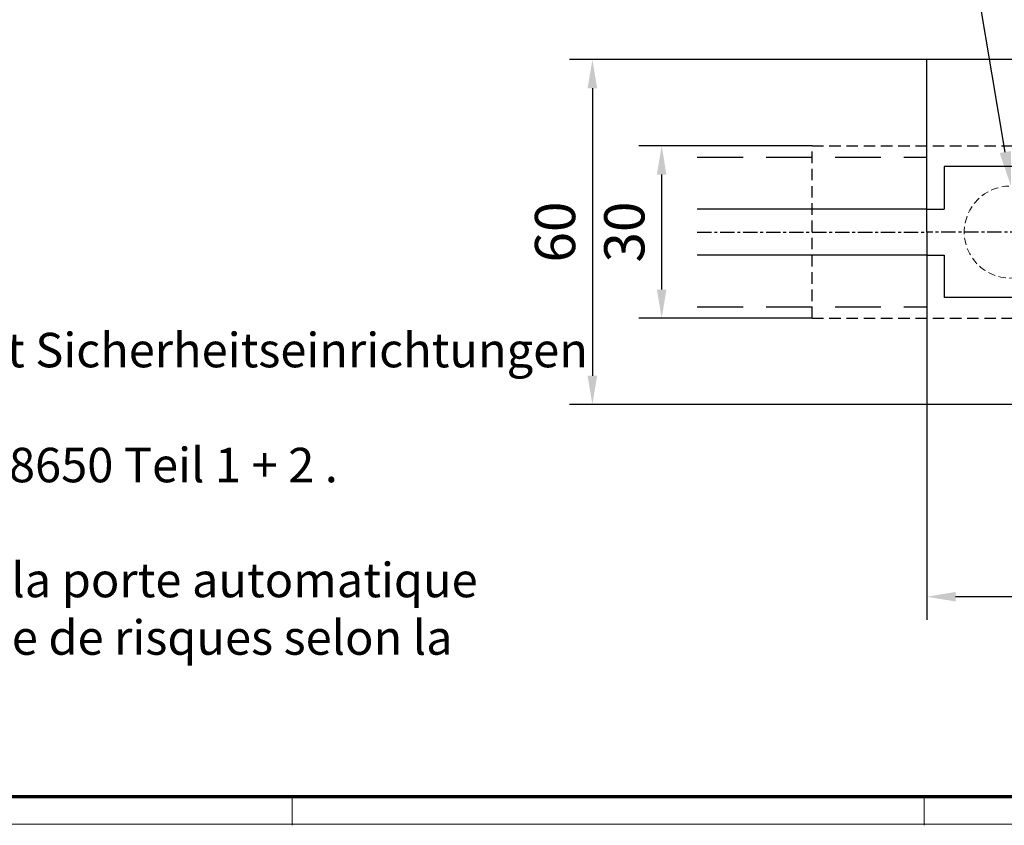
# Model space of a CAD drawing. Units: millimetres. Extents: x 8301 to 9523, y -9121 to 257.
# Drawn here: x 8471 to 8642, y -1675 to -1535 of the extents above; entities that cross this region are included whole.
import ezdxf
from ezdxf import colors
from ezdxf.entities.mleader import LeaderData, LeaderLine
from ezdxf.math import Vec2, Vec3

# ---------------------------------------------------------------- set-up
doc = ezdxf.new("R2010")
doc.units = ezdxf.units.MM
for name, pattern in [('BLOCK 25709801140 Endkappe Bodenschiene$0$HIDDEN', [1.905, 1.27, -0.635]), ('BLOCK 25709801140 Endkappe Bodenschiene$0$MITTEX2', [4, 2.5, -0.5, 0.5, -0.5]), ('BLOCK 25709801140 Endkappe Bodenschiene$0$VERDECKTX2', [0.75, 0.5, -0.25]), ('MITTEX2', [4, 2.5, -0.5, 0.5, -0.5]), ('VERDECKTX2', [0.75, 0.5, -0.25])]:
    doc.linetypes.add(name, pattern=pattern)
for name, color, linetype in [('01_ZRahmen', 7, 'Continuous'), ('03_Mittellinie', 1, 'MITTEX2'), ('06_Beschriftung', 2, 'Continuous'), ('1', 7, 'Continuous'), ('BLOCK 25709801140 Endkappe Bodenschiene$0$03_Mittellinie', 1, 'BLOCK 25709801140 Endkappe Bodenschiene$0$MITTEX2'), ('BLOCK 25709801140 Endkappe Bodenschiene$0$1', 7, 'Continuous'), ('BLOCK 25709801140 Endkappe Bodenschiene$0$Konstruktion', 31, 'Continuous'), ('Konstruktion', 31, 'Continuous'), ('Mass', 7, 'Continuous')]:
    doc.layers.add(name, color=color, linetype=linetype)
doc.styles.add('Bemassungstext (DORMA)', font='isocpeur.ttf')
doc.dimstyles.new('DORMA_M', dxfattribs={"dimtxt": 3.5, "dimasz": 2.5, "dimexe": 2, "dimexo": 0, "dimgap": 1.5, "dimtad": 1, "dimdec": 8, "dimtxsty": 'Bemassungstext (DORMA)', "dimcen": 0.1, "dimclrt": 256, "dimadec": 8, "dimazin": 2, "dimtfac": 1, "dimtdec": 8, "dimtmove": 0, "dimatfit": 3, "dimfxl": 1, "dimtolj": 1, "dimarcsym": 0})

# ---------------------------------------------------------------- blocks, each defined once
blk = doc.blocks.new('DIN A0_ZRahmen')
at = {"layer": '01_ZRahmen', "color": 1, "lineweight": 20}
for p, q in [((208.8, -0.2), (208.8, 4.8)), ((318.8, -0.2), (318.8, 4.8))]:
    blk.add_line(p, q, dxfattribs=at)
blk.add_lwpolyline([(1188.6, 0), (1188.6, 840.6), (0, 840.6), (0, 0)], close=True, dxfattribs=at)
at = {"layer": '01_ZRahmen', "lineweight": 70}
blk.add_lwpolyline([(1183.8, 4.8), (1183.8, 835.8), (19.8, 835.8), (19.8, 4.8)], close=True, dxfattribs=at)
blk = doc.blocks.new('BLOCK 25709801140 Endkappe Bodenschiene$0$25709801140 Endkappe_Bodenschiene')
at = {"color": 9, "linetype": 'Continuous', "lineweight": 30}
for p, q in [((36, 30), (0, 30)), ((41, 25), (41, 0)), ((26, 11.4), (3, 11.4)), ((3, 11.4), (3, 6)), ((26, 11.4), (3, 11.4)), ((26, -11.4), (26, 11.4)), ((3, 6), (3, 4)), ((0, 4), (3, 4)), ((41, -25), (41, 0)), ((0, -4), (3, -4)), ((3, -4), (3, -6)), ((3, -6), (3, -11.4)), ((26, -11.4), (3, -11.4)), ((36, -30), (0, -30))]:
    blk.add_line(p, q, dxfattribs=at)
at = {"color": 7, "linetype": 'BLOCK 25709801140 Endkappe Bodenschiene$0$HIDDEN', "lineweight": 5}
blk.add_circle((14.5, 0), 8, dxfattribs=at)
at = {"color": 9, "linetype": 'Continuous', "lineweight": 30}
for centre, start, end in [((36, 25), 0.0004, 89.9996), ((36, -25), 270.0004, 359.9996)]:
    blk.add_arc(centre, 5, start, end, dxfattribs=at)
at = {"layer": 'BLOCK 25709801140 Endkappe Bodenschiene$0$03_Mittellinie'}
blk.add_line((41, 0), (0, 0), dxfattribs=at)
at = {"layer": 'BLOCK 25709801140 Endkappe Bodenschiene$0$1', "color": 8}
for q in [(0, 30), (0, -30)]:
    blk.add_line((0, 0), q, dxfattribs=at)
at = {"layer": 'BLOCK 25709801140 Endkappe Bodenschiene$0$Konstruktion', "color": 8, "linetype": 'BLOCK 25709801140 Endkappe Bodenschiene$0$VERDECKTX2', "ltscale": 4}
for p, q in [((-20, 15), (27.5, 15)), ((-20, -15), (-20, 15)), ((29, -13.5), (29, 13.5)), ((-20, -15), (27.5, -15))]:
    blk.add_line(p, q, dxfattribs=at)
for centre, start, end in [((27.5, 13.5), 0, 90), ((27.5, -13.5), 270, 0)]:
    blk.add_arc(centre, 1.5, start, end, dxfattribs=at)
blk = doc.blocks.new('BLOCK 25709801140 Endkappe Bodenschiene')
blk.add_blockref('BLOCK 25709801140 Endkappe Bodenschiene$0$25709801140 Endkappe_Bodenschiene', (0, 0))
blk = doc.blocks.new('*D334')
at = {"layer": 'Mass', "color": 0, "lineweight": -2, "transparency": 16777216}
for p, q in [((8669.73, -1596.47), (8669.73, -1638.91)), ((8628.73, -1601.47), (8628.73, -1638.91)), ((8664.73, -1634.91), (8633.73, -1634.91))]:
    blk.add_line(p, q, dxfattribs=at)
at = {"layer": 'Mass', "color": 0, "transparency": 16777216}
for points in [[(8633.73, -1634.08), (8633.73, -1635.74), (8628.73, -1634.91)], [(8664.73, -1634.08), (8664.73, -1635.74), (8669.73, -1634.91)]]:
    blk.add_solid(points, dxfattribs=at)
at = {"layer": 'Mass', "transparency": 16777216, "insert": (8649.23, -1628.41), "char_height": 7, "attachment_point": 5, "style": 'Bemassungstext (DORMA)'}
blk.add_mtext('\\A1;41', dxfattribs=at)
blk = doc.blocks.new('*D335')
at = {"layer": 'Mass', "color": 0, "lineweight": -2, "transparency": 16777216}
for p, q in [((8588.73, -1541.47), (8566.5, -1541.47)), ((8570.5, -1546.47), (8570.5, -1596.47)), ((8588.73, -1601.47), (8566.5, -1601.47))]:
    blk.add_line(p, q, dxfattribs=at)
at = {"layer": 'Mass', "color": 0, "transparency": 16777216}
for points in [[(8569.66, -1546.47), (8571.33, -1546.47), (8570.5, -1541.47)], [(8569.66, -1596.47), (8571.33, -1596.47), (8570.5, -1601.47)]]:
    blk.add_solid(points, dxfattribs=at)
at = {"layer": 'Mass', "transparency": 16777216, "insert": (8564, -1571.47), "char_height": 7, "attachment_point": 5, "rotation": 90, "style": 'Bemassungstext (DORMA)'}
blk.add_mtext('\\A1;60', dxfattribs=at)
blk = doc.blocks.new('*D336')
at = {"layer": 'Mass', "color": 0, "lineweight": -2, "transparency": 16777216}
for p, q in [((8608.73, -1556.47), (8578.56, -1556.47)), ((8582.56, -1581.47), (8582.56, -1561.47)), ((8608.73, -1586.47), (8578.56, -1586.47))]:
    blk.add_line(p, q, dxfattribs=at)
at = {"layer": 'Mass', "color": 0, "transparency": 16777216}
for points in [[(8581.73, -1561.47), (8583.39, -1561.47), (8582.56, -1556.47)], [(8581.73, -1581.47), (8583.39, -1581.47), (8582.56, -1586.47)]]:
    blk.add_solid(points, dxfattribs=at)
at = {"layer": 'Mass', "transparency": 16777216, "insert": (8576.06, -1571.47), "char_height": 7, "attachment_point": 5, "rotation": 90, "style": 'Bemassungstext (DORMA)'}
blk.add_mtext('\\A1;30', dxfattribs=at)

msp = doc.modelspace()

# ---------------------------------------------------------------- linework, layer by layer
at = {"layer": '03_Mittellinie'}
msp.add_line((8588.73048064, -1571.46838927), (8628.73048064, -1571.46838927), dxfattribs=at)
at = {"layer": '1', "color": 9}
for p, q in [((8628.73059377, -1541.46822806), (8588.73048064, -1541.46815039)), ((8628.73048064, -1567.46838907), (8588.73048064, -1567.46838907)), ((8628.73048064, -1575.46838947), (8588.73048064, -1575.46838947)), ((8628.73048064, -1601.46843313), (8588.73048064, -1601.46843313))]:
    msp.add_line(p, q, dxfattribs=at)
at = {"layer": 'Konstruktion', "color": 8, "linetype": 'VERDECKTX2', "ltscale": 16}
for p, q in [((8588.73048064, -1558.46836449), (8628.73048064, -1558.46836449)), ((8588.73048064, -1584.46845841), (8628.73048064, -1584.46845841))]:
    msp.add_line(p, q, dxfattribs=at)

# ---------------------------------------------------------------- block references
at = {"layer": '01_ZRahmen'}
msp.add_blockref('DIN A0_ZRahmen', (8309.47023999, -1674.46652478), dxfattribs=at)
at = {"layer": 'Konstruktion', "color": 3}
msp.add_blockref('BLOCK 25709801140 Endkappe Bodenschiene', (8628.73048064, -1571.46844078), dxfattribs=at)

# ---------------------------------------------------------------- texts
at = {"layer": '06_Beschriftung', "insert": (8349.27023999, -1578.99952963), "char_height": 6, "width": 222.9838370687, "attachment_point": 1, "style": 'Bemassungstext (DORMA)'}
msp.add_mtext("Achtung !\\PAusruestung der Tueranlage mit Sicherheitseinrichtungen nach jeweiliger\\PRisikobewertung gemaeß DIN 18650 Teil 1 + 2 .\\PAttention !\\Ples équipements de sécurité de la porte automatique doivent correspondre à l'analyse de risques selon la norme DIN 18650", dxfattribs=at)

# ---------------------------------------------------------------- dimensions: what is measured, and where the dimension line sits
at = {"layer": 'Mass'}
for base, p1, p2, picture, middle in [((8570.49651365, -1601.46843313), (8588.73048064, -1541.46815039), (8588.73048064, -1601.46843313), '*D335', (8563.99651365, -1571.46829176)), ((8582.55949614, -1556.46836638), (8608.73047832, -1586.46845652), (8608.73047951, -1556.46836638), '*D336', (8576.05949614, -1571.46841145))]:
    dim = msp.add_linear_dim(base=base, p1=p1, p2=p2, angle=90, dimstyle='DORMA_M', override={"dimscale": 0, "dimdec": 0}, dxfattribs=at)
    dim.commit()
    dim.dimension.update_dxf_attribs({"geometry": picture, "text_midpoint": middle})
dim = msp.add_linear_dim(base=(8628.73048064, -1634.908637), p1=(8669.73048923, -1596.46845932), p2=(8628.73048064, -1601.46843313), dimstyle='DORMA_M', override={"dimscale": 0, "dimdec": 0}, dxfattribs=at)
dim.commit()
dim.dimension.update_dxf_attribs({"geometry": '*D334', "text_midpoint": (8649.23048494, -1628.408637)})

# ---------------------------------------------------------------- leaders
ml = msp.add_multileader_mtext('Standard', dxfattribs=at)
ml.set_content('Abwasseranschluss 1" optional\\Praccord d\'écoulement 1" optionnel', color=256, style='Bemassungstext (DORMA)')
ml.set_leader_properties()
ml.build(insert=Vec2(0, 0))
ml.multileader.update_dxf_attribs({"arrow_head_size": 6})
ctx = ml.context
ctx.base_point, ctx.char_height, ctx.arrow_head_size, ctx.plane_origin = Vec3(8636.94207152, -1477.86872617), 6, 6, Vec3(8518.99651979, -1539.39115571)
notes = []
notes.append((ctx, [(0, (1, 1, 0), (8628.94207152, -1477.86872617), (1, 0), 8, [(0, [(8534.8728478, -1439.39612154)], 0, []), (1, [(8643.35965392, -1563.46946913)], 0, [])])]))
ctx.mtext.insert, ctx.mtext.flow_direction = Vec3(8638.94207152, -1473.96872617), 5
for ctx, leaders in notes:
    for number, flags, end, landing, length, lines in leaders:
        leader = LeaderData()
        leader.index, (leader.has_last_leader_line, leader.has_dogleg_vector, leader.attachment_direction) = number, flags
        leader.last_leader_point, leader.dogleg_vector, leader.dogleg_length = Vec3(end), Vec3(landing), length
        for number, points, colour, breaks in lines:
            line = LeaderLine()
            line.index, line.vertices, line.color, line.breaks = number, Vec3.list(points), colors.encode_raw_color(colour), breaks
            leader.lines.append(line)
        ctx.leaders.append(leader)

doc.saveas('drawing.dxf')
